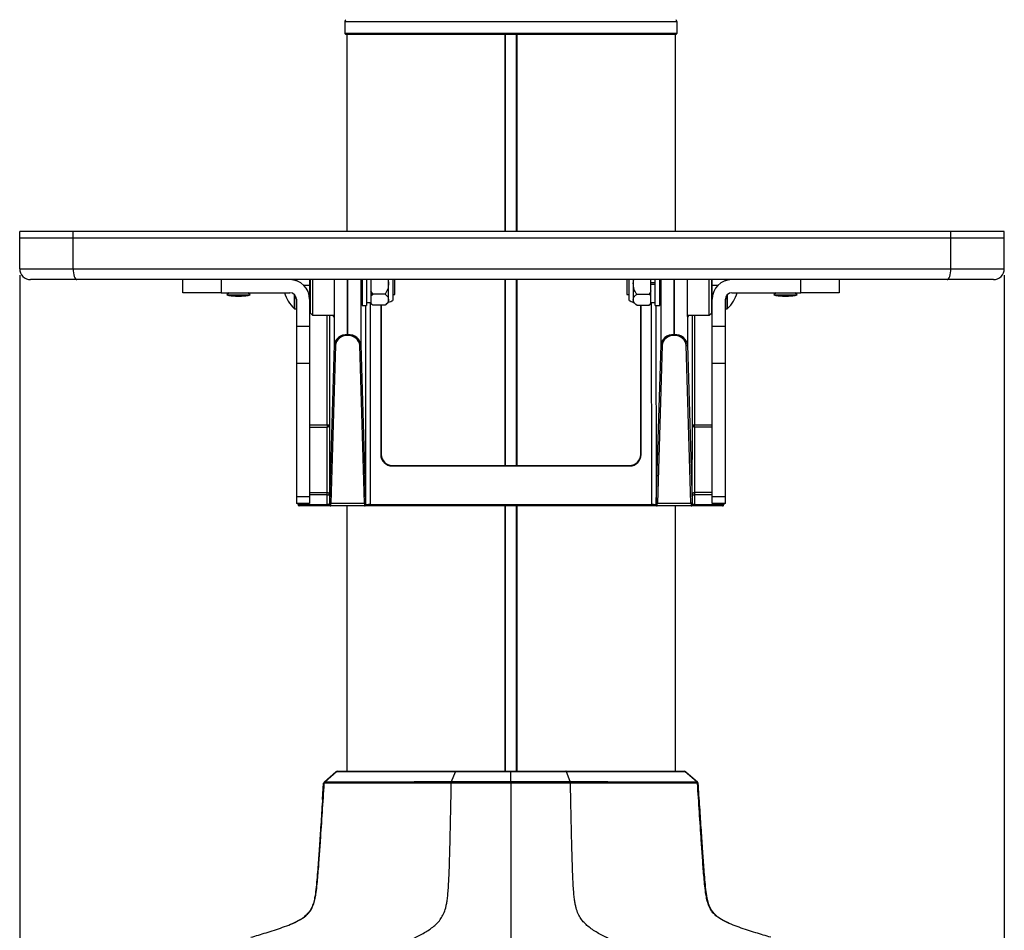
# Model space of a CAD drawing. Units: millimetres. Extents: x 0 to 297, y 0 to 210.
# Drawn here: x 27 to 50, y 89 to 109 of the extents above; entities that cross this region are included whole.
import ezdxf

# ---------------------------------------------------------------- set-up
doc = ezdxf.new("R2010")
doc.units = ezdxf.units.MM
doc.linetypes.add('SLD-Solid', pattern=[0])
doc.layers.add('DEFAULT', color=179, linetype='SLD-Solid')
doc.styles.add('SLDTEXTSTYLE2', font='GOTHIC.TTF', dxfattribs={"width": 0.913})
doc.dimstyles.new('SLDDIMSTYLE0', dxfattribs={"dimtxt": 3.5, "dimasz": 3.302, "dimexe": 0, "dimexo": 0.0625, "dimgap": 0.875, "dimtad": 1, "dimdec": 0, "dimlfac": 20, "dimrnd": 1e-09, "dimzin": 12, "dimdsep": 46, "dimtxsty": 'SLDTEXTSTYLE2', "dimsah": 1, "dimcen": 0.09, "dimadec": 0, "dimazin": 3, "dimtfac": 1, "dimtdec": 0, "dimtmove": 0, "dimatfit": 0, "dimfxl": 0, "dimfrac": 2, "dimtolj": 1, "dimtzin": 12, "dimarcsym": 0})

# ---------------------------------------------------------------- blocks, each defined once
blk = doc.blocks.new('_D')
at = {"layer": 'DEFAULT'}
for p, q in [((27.403, 103.655), (27.403, 77.609)), ((49.903, 103.655), (49.903, 77.609)), ((49.903, 78.609), (27.403, 78.609))]:
    blk.add_line(p, q, dxfattribs=at)
for points in [[(27.403, 78.609), (30.705, 78.101), (30.705, 79.117)], [(49.903, 78.609), (46.601, 79.117), (46.601, 78.101)]]:
    blk.add_solid(points, dxfattribs=at)
at = {"layer": 'DEFAULT', "insert": (34.706, 83.08), "char_height": 3.5, "attachment_point": 1, "style": 'SLDTEXTSTYLE2'}
blk.add_mtext('450', dxfattribs=at)

msp = doc.modelspace()

# ---------------------------------------------------------------- linework, layer by layer
at = {"color": 7, "linetype": 'SLD-Solid', "lineweight": 25}
for p, q in [((34.835, 109.458), (34.835, 109.179)), ((34.835, 109.458), (42.42, 109.458)), ((42.42, 109.458), (42.42, 109.179)), ((42.42, 109.179), (34.835, 109.179)), ((34.848, 109.166), (42.408, 109.166)), ((34.878, 109.166), (34.878, 104.655)), ((38.508, 104.655), (38.508, 109.166)), ((38.748, 109.166), (38.748, 104.655)), ((42.378, 109.166), (42.378, 104.655)), ((27.403, 104.505), (27.403, 104.655)), ((28.626, 104.655), (27.403, 104.655)), ((28.626, 104.505), (28.626, 104.655)), ((48.679, 104.655), (28.626, 104.655)), ((48.679, 104.505), (48.679, 104.655)), ((49.903, 104.655), (48.679, 104.655)), ((49.903, 104.505), (49.903, 104.655)), ((28.626, 104.505), (27.403, 104.505)), ((27.403, 103.805), (27.403, 104.505)), ((28.626, 104.505), (27.403, 104.505)), ((48.679, 104.505), (28.626, 104.505)), ((28.626, 103.805), (28.626, 104.505)), ((48.679, 104.505), (28.626, 104.505)), ((49.903, 104.505), (48.679, 104.505)), ((48.679, 103.805), (48.679, 104.505)), ((49.903, 103.805), (49.903, 104.505)), ((27.403, 103.805), (28.626, 103.805)), ((28.626, 103.805), (48.679, 103.805)), ((48.679, 103.805), (49.903, 103.805)), ((28.711, 103.555), (27.653, 103.555)), ((48.595, 103.555), (28.711, 103.555)), ((31.128, 103.255), (31.128, 103.555)), ((32.003, 103.555), (32.003, 103.255)), ((33.728, 103.555), (33.728, 103.53)), ((34.028, 103.555), (34.028, 103.43)), ((34.047, 102.791), (34.047, 103.555)), ((34.097, 103.555), (34.097, 102.741)), ((34.597, 102.716), (34.597, 103.555)), ((35.228, 103.555), (35.228, 102.966)), ((35.328, 103.555), (35.328, 102.966)), ((35.428, 103.555), (35.428, 103.546)), ((35.428, 103.546), (35.428, 103.386)), ((35.821, 103.555), (35.831, 103.466)), ((35.831, 103.466), (35.831, 103.555)), ((35.928, 103.555), (35.928, 103.08)), ((35.978, 103.216), (35.978, 103.555)), ((38.508, 99.308), (38.508, 103.555)), ((38.748, 103.555), (38.748, 99.308)), ((41.278, 103.555), (41.278, 103.216)), ((41.328, 103.08), (41.328, 103.555)), ((41.424, 103.466), (41.437, 103.555)), ((41.424, 103.555), (41.424, 103.466)), ((41.828, 103.546), (41.828, 103.555)), ((41.828, 103.484), (41.828, 103.546)), ((41.928, 102.966), (41.928, 103.555)), ((42.028, 102.966), (42.028, 103.555)), ((42.658, 103.555), (42.658, 102.716)), ((43.158, 102.741), (43.158, 103.555)), ((43.208, 103.555), (43.208, 102.791)), ((43.228, 103.43), (43.228, 103.555)), ((43.528, 103.53), (43.528, 103.555)), ((45.253, 103.255), (45.253, 103.555)), ((46.128, 103.555), (46.128, 103.255)), ((49.653, 103.555), (48.595, 103.555)), ((34.028, 103.43), (34.028, 103.18)), ((35.428, 103.386), (35.428, 103.301)), ((35.469, 103.221), (35.428, 103.301)), ((35.428, 103.301), (35.428, 103.181)), ((35.831, 103.098), (35.831, 103.466)), ((41.424, 103.466), (41.424, 103.098)), ((41.928, 103.484), (41.828, 103.484)), ((41.828, 103.448), (41.828, 103.484)), ((41.828, 103.386), (41.828, 103.448)), ((41.828, 103.448), (41.928, 103.448)), ((41.828, 103.301), (41.828, 103.386)), ((41.828, 103.181), (41.828, 103.301)), ((43.228, 103.18), (43.228, 103.43)), ((32.003, 103.255), (31.128, 103.255)), ((32.003, 103.255), (33.578, 103.255)), ((32.192, 103.255), (32.133, 103.205)), ((32.133, 103.205), (32.673, 103.205)), ((32.364, 103.179), (32.377, 103.179)), ((32.428, 103.179), (32.441, 103.179)), ((32.673, 103.205), (32.613, 103.255)), ((33.728, 103.105), (33.728, 102.483)), ((34.021, 103.18), (34.028, 103.18)), ((34.028, 103.216), (34.047, 103.216)), ((34.028, 103.105), (34.028, 102.483)), ((35.219, 103.216), (35.228, 103.216)), ((35.428, 103.181), (35.469, 103.221)), ((35.428, 103.181), (35.428, 103.138)), ((35.428, 103.138), (35.428, 103.058)), ((35.428, 103.058), (35.428, 103.015)), ((35.753, 103.221), (35.469, 103.221)), ((35.831, 103.041), (35.831, 103.098)), ((35.928, 103.216), (35.978, 103.216)), ((41.278, 103.216), (41.328, 103.216)), ((41.424, 103.098), (41.424, 103.041)), ((41.503, 103.221), (41.787, 103.221)), ((41.787, 103.221), (41.828, 103.181)), ((41.828, 103.138), (41.828, 103.181)), ((41.828, 103.058), (41.828, 103.138)), ((41.828, 103.015), (41.828, 103.058)), ((42.028, 103.216), (42.036, 103.216)), ((43.208, 103.216), (43.228, 103.216)), ((43.228, 103.18), (43.234, 103.18)), ((43.228, 102.483), (43.228, 103.105)), ((43.528, 102.483), (43.528, 103.105)), ((43.678, 103.255), (45.253, 103.255)), ((44.692, 103.255), (44.633, 103.205)), ((44.633, 103.205), (45.173, 103.205)), ((44.864, 103.179), (44.877, 103.179)), ((44.928, 103.179), (44.941, 103.179)), ((45.173, 103.205), (45.113, 103.255)), ((46.128, 103.255), (45.253, 103.255)), ((33.683, 102.891), (33.728, 102.891)), ((35.228, 102.966), (35.328, 102.966)), ((35.328, 103.034), (35.428, 103.034)), ((35.469, 102.975), (35.428, 103.015)), ((35.753, 102.975), (35.469, 102.975)), ((35.654, 102.975), (35.652, 99.558)), ((35.663, 102.975), (35.663, 99.558)), ((41.503, 102.975), (41.787, 102.975)), ((41.594, 99.558), (41.594, 102.975)), ((41.605, 99.558), (41.603, 102.975)), ((41.828, 103.015), (41.787, 102.975)), ((41.828, 103.034), (41.928, 103.034)), ((41.928, 102.966), (42.028, 102.966)), ((43.528, 102.891), (43.573, 102.891)), ((34.047, 102.791), (34.097, 102.741)), ((34.097, 102.741), (34.597, 102.741)), ((34.569, 102.716), (34.596, 102.716)), ((34.596, 102.067), (34.596, 102.716)), ((34.597, 102.716), (34.596, 102.716)), ((42.658, 102.741), (43.158, 102.741)), ((42.66, 102.716), (42.658, 102.716)), ((42.66, 102.716), (42.66, 102.067)), ((42.66, 102.716), (42.686, 102.716)), ((43.158, 102.741), (43.208, 102.791)), ((34.028, 102.483), (33.728, 102.483)), ((33.728, 102.483), (33.728, 101.64)), ((34.028, 102.483), (34.028, 101.64)), ((43.528, 102.483), (43.228, 102.483)), ((43.228, 101.64), (43.228, 102.483)), ((43.528, 101.64), (43.528, 102.483)), ((34.896, 102.282), (34.896, 102.3)), ((34.896, 102.3), (34.897, 102.3)), ((34.897, 102.282), (34.896, 102.282)), ((34.897, 102.282), (34.897, 102.3)), ((42.358, 102.282), (42.358, 102.3)), ((42.358, 102.3), (42.36, 102.3)), ((42.36, 102.282), (42.358, 102.282)), ((42.36, 102.282), (42.36, 102.3)), ((34.488, 98.464), (34.596, 102.067)), ((34.621, 102.048), (34.513, 98.445)), ((35.28, 98.445), (35.172, 102.048)), ((35.197, 102.067), (35.305, 98.464)), ((41.95, 98.464), (42.058, 102.067)), ((42.083, 102.048), (41.975, 98.445)), ((42.743, 98.445), (42.635, 102.048)), ((42.66, 102.067), (42.768, 98.464)), ((34.028, 101.64), (33.728, 101.64)), ((33.728, 101.64), (33.728, 98.587)), ((34.028, 101.64), (34.028, 98.587)), ((43.528, 101.64), (43.228, 101.64)), ((43.228, 98.587), (43.228, 101.64)), ((43.528, 98.587), (43.528, 101.64)), ((34.028, 100.186), (34.43, 100.186)), ((34.432, 98.686), (34.432, 100.186)), ((34.456, 100.193), (34.456, 100.193)), ((34.48, 100.236), (34.482, 100.237)), ((34.482, 100.237), (34.482, 98.637)), ((42.773, 98.637), (42.774, 100.237)), ((42.774, 100.237), (42.775, 100.236)), ((42.799, 100.193), (42.799, 100.193)), ((42.824, 100.186), (42.823, 98.686)), ((43.228, 100.186), (42.825, 100.186)), ((35.663, 99.558), (35.652, 99.558)), ((41.594, 99.558), (41.605, 99.558)), ((35.913, 99.308), (41.344, 99.308)), ((35.913, 99.308), (35.913, 99.297)), ((35.913, 99.297), (41.344, 99.297)), ((41.344, 99.308), (41.344, 99.297)), ((34.028, 98.587), (33.728, 98.587)), ((33.728, 98.587), (33.728, 98.436)), ((34.028, 98.686), (34.431, 98.686)), ((34.028, 98.587), (34.028, 98.436)), ((34.431, 98.411), (34.431, 98.635)), ((34.482, 98.637), (34.481, 98.636)), ((34.481, 98.636), (34.481, 98.41)), ((42.775, 98.636), (42.773, 98.637)), ((42.774, 98.41), (42.775, 98.636)), ((43.228, 98.686), (42.824, 98.686)), ((42.824, 98.635), (42.824, 98.411)), ((43.528, 98.587), (43.228, 98.587)), ((43.228, 98.436), (43.228, 98.587)), ((43.528, 98.436), (43.528, 98.587)), ((34.028, 98.436), (33.728, 98.436)), ((33.766, 98.411), (33.766, 98.436)), ((33.791, 98.386), (33.791, 98.411)), ((33.791, 98.411), (34.431, 98.411)), ((34.431, 98.386), (33.791, 98.386)), ((34.431, 98.386), (34.431, 98.411)), ((34.481, 98.41), (34.484, 98.408)), ((34.492, 98.389), (34.495, 98.387)), ((35.284, 98.383), (34.509, 98.383)), ((34.513, 98.445), (35.28, 98.445)), ((34.878, 98.383), (34.878, 92.316)), ((35.298, 98.387), (35.3, 98.388)), ((35.309, 98.408), (35.311, 98.409)), ((35.411, 98.386), (35.411, 98.411)), ((35.411, 98.411), (41.845, 98.411)), ((41.845, 98.386), (35.411, 98.386)), ((38.508, 92.316), (38.508, 98.386)), ((38.748, 98.386), (38.748, 92.316)), ((41.845, 98.386), (41.845, 98.411)), ((41.945, 98.409), (41.946, 98.408)), ((41.956, 98.388), (41.957, 98.387)), ((42.747, 98.383), (41.971, 98.383)), ((41.975, 98.445), (42.743, 98.445)), ((42.378, 98.383), (42.378, 92.316)), ((42.761, 98.387), (42.763, 98.389)), ((42.772, 98.408), (42.774, 98.41)), ((42.824, 98.386), (42.824, 98.411)), ((42.824, 98.411), (43.465, 98.411)), ((43.465, 98.386), (42.824, 98.386)), ((43.528, 98.436), (43.228, 98.436)), ((43.465, 98.386), (43.465, 98.411)), ((43.49, 98.436), (43.49, 98.411)), ((34.629, 92.304), (34.366, 92.078)), ((34.381, 92.077), (34.644, 92.304)), ((37.272, 92.081), (37.358, 92.304)), ((38.628, 92.08), (38.628, 92.304)), ((39.984, 92.081), (39.897, 92.304)), ((42.875, 92.077), (42.611, 92.304)), ((42.626, 92.304), (42.89, 92.078)), ((34.323, 91.673), (34.349, 92.043)), ((37.266, 92.047), (37.266, 92.047)), ((37.272, 92.081), (37.272, 92.081)), ((38.628, 92.08), (38.628, 92.046)), ((39.989, 92.047), (39.989, 92.047)), ((42.932, 91.673), (42.907, 92.043)), ((34.323, 91.673), (34.311, 91.492)), ((42.945, 91.492), (42.932, 91.673)), ((34.01, 89.095), (33.991, 89.073))]:
    msp.add_line(p, q, dxfattribs=at)
at = {"color": 8, "linetype": 'SLD-Solid', "lineweight": 25}
for p, q in [((38.495, 104.655), (38.495, 109.166)), ((38.761, 109.166), (38.761, 104.655)), ((33.677, 103.555), (33.677, 103.544)), ((33.683, 103.555), (33.683, 103.543)), ((34.896, 103.555), (34.896, 102.3)), ((34.897, 102.3), (34.897, 103.555)), ((35.197, 103.555), (35.197, 102.067)), ((38.495, 99.308), (38.495, 103.555)), ((38.761, 103.555), (38.761, 99.308)), ((42.058, 102.067), (42.058, 103.555)), ((42.358, 103.555), (42.358, 102.3)), ((42.36, 102.3), (42.36, 103.555)), ((43.573, 103.543), (43.573, 103.555)), ((43.579, 103.544), (43.579, 103.555)), ((33.889, 103.43), (34.028, 103.43)), ((43.228, 103.43), (43.366, 103.43)), ((33.677, 103.218), (33.677, 102.893)), ((33.683, 103.212), (33.683, 102.891)), ((43.573, 102.891), (43.573, 103.212)), ((43.579, 102.893), (43.579, 103.218)), ((35.311, 98.409), (35.313, 102.966)), ((35.412, 103.034), (35.411, 98.411)), ((41.845, 98.411), (41.843, 103.034)), ((41.943, 102.966), (41.945, 98.409)), ((34.43, 100.235), (34.429, 102.741)), ((34.479, 102.741), (34.48, 100.236)), ((42.775, 100.236), (42.776, 102.741)), ((42.826, 102.741), (42.825, 100.235)), ((34.028, 100.235), (34.43, 100.235)), ((42.825, 100.235), (43.228, 100.235)), ((34.431, 98.635), (34.028, 98.636)), ((43.228, 98.636), (42.824, 98.635)), ((33.791, 98.436), (33.791, 98.411)), ((38.495, 92.316), (38.495, 98.386)), ((38.761, 98.386), (38.761, 92.316)), ((43.465, 98.411), (43.465, 98.436))]:
    msp.add_line(p, q, dxfattribs=at)
at = {"color": 7, "linetype": 'SLD-Solid', "lineweight": 25, "flags": 128}
for points in [[(28.626, 103.805), (28.628, 103.757), (28.632, 103.71), (28.64, 103.666), (28.651, 103.629), (28.664, 103.597), (28.678, 103.574), (28.694, 103.56), (28.711, 103.555)], [(48.595, 103.555), (48.611, 103.56), (48.627, 103.574), (48.642, 103.597), (48.655, 103.629), (48.665, 103.666), (48.673, 103.71), (48.678, 103.757), (48.679, 103.805)], [(34.43, 100.235), (34.43, 100.225), (34.43, 100.216), (34.43, 100.208), (34.43, 100.2), (34.43, 100.194), (34.43, 100.19), (34.43, 100.187), (34.43, 100.186)], [(42.825, 100.186), (42.825, 100.187), (42.825, 100.19), (42.825, 100.194), (42.825, 100.2), (42.825, 100.208), (42.825, 100.216), (42.825, 100.225), (42.825, 100.235)], [(34.431, 98.635), (34.431, 98.645), (34.431, 98.655), (34.431, 98.663), (34.431, 98.671), (34.431, 98.677), (34.431, 98.682), (34.431, 98.685), (34.431, 98.686)], [(42.824, 98.686), (42.824, 98.685), (42.824, 98.682), (42.824, 98.677), (42.824, 98.671), (42.824, 98.663), (42.824, 98.655), (42.824, 98.645), (42.824, 98.635)], [(38.628, 92.304), (38.628, 92.307), (38.628, 92.309), (38.628, 92.312), (38.628, 92.313), (38.628, 92.315), (38.628, 92.316), (38.628, 92.316), (38.628, 92.316)]]:
    msp.add_lwpolyline(points, dxfattribs=at)
at = {"color": 7, "linetype": 'SLD-Solid', "lineweight": 25}
for centre, radius, start, end in [((34.885, 109.458), 0.05, 128.6598, 180), ((42.37, 109.458), 0.05, 0, 51.3402), ((34.848, 109.179), 0.0125, 180, 270), ((42.408, 109.179), 0.0125, 270, 0), ((27.653, 103.805), 0.25, 180, 270), ((49.653, 103.805), 0.25, 270, 0.0001), ((33.578, 103.105), 0.45, 0, 90), ((43.678, 103.105), 0.45, 90, 180), ((32.357, 104.152), 0.973, 256.6971, 268.6796), ((32.449, 104.152), 0.973, 271.317, 283.3029), ((34.212, 103.467), 0.785, 195.633, 226.9426), ((33.578, 103.105), 0.15, 0, 90), ((35.735, 103.419), 0.39, 284.3053, 299.6213), ((41.521, 103.419), 0.39, 240.3787, 255.6947), ((43.678, 103.105), 0.15, 90, 180), ((43.043, 103.467), 0.785, 313.0574, 344.367), ((44.857, 104.152), 0.973, 256.6971, 268.6796), ((44.949, 104.152), 0.973, 271.317, 283.3029), ((33.683, 102.9), 0.00906, 226.9426, 270), ((35.644, 103.224), 0.304, 224.5821, 234.5384), ((35.473, 103.389), 0.5, 304.2126, 315.8217), ((41.783, 103.389), 0.5, 224.1783, 235.8688), ((41.611, 103.224), 0.304, 305.4016, 315.4179), ((43.573, 102.9), 0.00906, 270, 313.0574), ((34.618, 102.071), 0.0231, 190.2772, 275.7235), ((35.175, 102.071), 0.0231, 264.2765, 349.7228), ((42.081, 102.071), 0.0231, 190.2772, 275.7235), ((42.637, 102.071), 0.0231, 264.2765, 349.7228), ((34.442, 101.083), 0.847, 269.2082, 272.5886), ((42.813, 101.083), 0.847, 267.4114, 270.7918), ((35.913, 99.558), 0.261, 179.9686, 270), ((35.913, 99.558), 0.25, 180, 270), ((41.344, 99.558), 0.261, 270, 0.0314), ((41.344, 99.558), 0.25, 270, 0), ((34.431, 98.636), 0.05, 0.0212, 89.9505), ((34.443, 99.483), 0.847, 269.2082, 272.5886), ((42.825, 98.636), 0.05, 90.0495, 179.9788), ((42.813, 99.483), 0.847, 267.4114, 270.7918), ((33.784, 98.029), 0.383, 89.0272, 92.7692), ((33.791, 98.411), 0.025, 179.9843, 270), ((34.51, 98.468), 0.0231, 190.2772, 275.7235), ((34.509, 98.408), 0.025, 236.3143, 270.0278), ((35.283, 98.468), 0.0231, 264.2765, 349.7228), ((35.284, 98.408), 0.025, 269.9722, 303.6857), ((41.973, 98.468), 0.0231, 190.2772, 275.7235), ((41.971, 98.408), 0.025, 236.3143, 270.0278), ((42.745, 98.468), 0.0231, 264.2765, 349.7228), ((42.747, 98.408), 0.025, 269.9722, 303.6857), ((43.471, 98.029), 0.383, 87.2308, 90.9728), ((43.465, 98.411), 0.025, 270, 0.0157), ((34.662, 92.266), 0.05, 90, 130.723), ((42.594, 92.266), 0.05, 49.277, 90), ((34.399, 92.04), 0.05, 130.723, 176.0137), ((37.373, 92.046), 0.107, 161.151, 179.7334), ((39.882, 92.046), 0.107, 0.2666, 18.849), ((42.857, 92.04), 0.05, 3.9863, 49.277)]:
    msp.add_arc(centre, radius, start, end, dxfattribs=at)
at = {"color": 8, "linetype": 'SLD-Solid', "lineweight": 25}
for centre, radius, start, end in [((34.43, 100.236), 0.05, 300.9018, 0.0304), ((42.825, 100.236), 0.05, 179.9696, 239.0982), ((34.506, 98.41), 0.025, 179.9671, 236.3095), ((34.509, 98.408), 0.025, 179.9671, 236.3095), ((35.284, 98.408), 0.025, 303.6905, 0.0329), ((35.286, 98.409), 0.025, 303.6905, 0.0329), ((41.97, 98.409), 0.025, 179.9671, 236.3095), ((41.971, 98.408), 0.025, 179.9671, 236.3095), ((42.747, 98.408), 0.025, 303.6905, 0.0329), ((42.749, 98.41), 0.025, 303.6905, 0.0329)]:
    msp.add_arc(centre, radius, start, end, dxfattribs=at)
at = {"color": 7, "linetype": 'SLD-Solid', "lineweight": 25}
for centre, major_axis, ratio, start_param, end_param in [((35.224, 103.466), (0, 0.305), 0.026186, 1.273684, 3.68786), ((42.032, 103.466), (0, 0.305), 0.026186, 4.712389, 5.009502), ((42.032, 103.466), (0, 0.305), 0.026186, 2.595325, 4.712389), ((34.569, 103.466), (0, 0.75), 0.026186, 2.882671, 3.141593), ((42.686, 103.466), (0, 0.75), 0.026186, 3.141593, 3.400514), ((34.896, 102.06), (0.3, 0), 0.800341, 1.570796, 3.115413), ((34.896, 102.041), (0.275, 0), 0.8731, 1.570796, 3.115413), ((34.897, 102.06), (0.3, 0), 0.800341, 0.02618, 1.570796), ((34.897, 102.041), (0.275, 0), 0.8731, 0.02618, 1.570796), ((42.358, 102.06), (0.3, 0), 0.800341, 1.570796, 3.115413), ((42.358, 102.041), (0.275, 0), 0.8731, 1.570796, 3.115413), ((42.36, 102.06), (0.3, 0), 0.800341, 0.02618, 1.570796), ((42.36, 102.041), (0.275, 0), 0.8731, 0.02618, 1.570796), ((34.43, 100.236), (0.05, 0), 0.999535, 4.712317, 4.739177), ((34.432, 100.237), (0.0252, 0.0445), 0.970409, 3.670547, 5.215166), ((42.824, 100.237), (-0.0252, 0.0445), 0.970409, 1.068019, 2.612638), ((42.825, 100.236), (0.05, 0), 0.999535, 4.685601, 4.712461), ((34.431, 98.636), (0.05, 0), 0.999535, 1.545231, 1.570724), ((34.432, 98.637), (0.0438, -0.0248), 0.969481, 0.528961, 2.07358), ((42.823, 98.637), (0.0438, 0.0248), 0.969481, 1.068012, 2.612632), ((42.824, 98.636), (0.05, 0), 0.999535, 1.570869, 1.596361), ((34.431, 98.41), (0.05, 0), 0.034031, 0.026204, 1.570824), ((34.431, 98.385), (0.075, 0), 0.017462, 0.351245, 1.57081), ((34.484, 98.633), (0, 0.225), 0.026186, 3.124139, 3.859345), ((34.509, 98.633), (0, 0.25), 0.023567, 3.124139, 3.859345), ((35.284, 98.633), (0, 0.25), 0.023567, 2.42384, 3.159046), ((35.411, 98.384), (0.125, 0), 0.017462, 1.570783, 2.846776), ((35.309, 98.633), (0, 0.225), 0.026186, 2.42384, 3.159046), ((35.411, 98.409), (0.1, 0), 0.025746, 1.570777, 3.115396), ((41.845, 98.409), (0.1, 0), 0.025746, 0.026196, 1.570816), ((41.845, 98.384), (0.125, 0), 0.017462, 0.294817, 1.57081), ((41.946, 98.633), (0, 0.225), 0.026186, 3.124139, 3.859345), ((41.971, 98.633), (0, 0.25), 0.023567, 3.124139, 3.859345), ((42.747, 98.633), (0, 0.25), 0.023567, 2.42384, 3.159046), ((42.824, 98.385), (0.075, 0), 0.017462, 1.570783, 2.790347), ((42.772, 98.633), (0, 0.225), 0.026186, 2.42384, 3.159046), ((42.824, 98.41), (0.05, 0), 0.034031, 1.570769, 3.115389)]:
    msp.add_ellipse(centre, major_axis=major_axis, ratio=ratio, start_param=start_param, end_param=end_param, dxfattribs=at)
for points, knots in [([(35.831, 103.466), (35.828, 103.424), (35.822, 103.336), (35.776, 103.26), (35.753, 103.221)], [0, 0, 0, 0, 0.479358, 1, 1, 1, 1]), ([(41.503, 103.221), (41.495, 103.232), (41.464, 103.277), (41.431, 103.36), (41.426, 103.434), (41.424, 103.466)], [0, 0, 0, 0, 0.153873, 0.631419, 1, 1, 1, 1]), ([(41.828, 103.301), (41.827, 103.298), (41.816, 103.27), (41.801, 103.244), (41.787, 103.221)], [0, 0, 0, 0, 0.1013947, 1, 1, 1, 1]), ([(32.334, 103.18), (32.341, 103.179), (32.352, 103.179), (32.362, 103.179), (32.365, 103.179)], [0, 0, 0, 0, 0.703799, 1, 1, 1, 1]), ([(32.334, 103.179), (32.334, 103.179), (32.334, 103.179), (32.334, 103.18), (32.334, 103.18)], [0, 0, 0, 0, 0.00033, 1, 1, 1, 1]), ([(32.378, 103.179), (32.378, 103.179), (32.378, 103.179), (32.378, 103.179), (32.378, 103.18)], [0, 0, 0, 0, 0.29621, 1, 1, 1, 1]), ([(32.428, 103.18), (32.428, 103.179), (32.428, 103.179), (32.428, 103.179), (32.428, 103.179)], [0, 0, 0, 0, 0.70511, 1, 1, 1, 1]), ([(32.441, 103.179), (32.444, 103.179), (32.454, 103.179), (32.464, 103.179), (32.471, 103.18)], [0, 0, 0, 0, 0.294996, 1, 1, 1, 1]), ([(32.471, 103.18), (32.471, 103.18), (32.471, 103.179), (32.471, 103.179), (32.471, 103.179)], [0, 0, 0, 0, 0.999513, 1, 1, 1, 1]), ([(35.753, 103.221), (35.776, 103.201), (35.822, 103.163), (35.828, 103.119), (35.831, 103.098)], [0, 0, 0, 0, 0.514097, 1, 1, 1, 1]), ([(35.831, 103.098), (35.831, 103.097), (35.831, 103.072), (35.817, 103.027), (35.772, 102.991), (35.753, 102.975)], [0, 0, 0, 0, 0.02721, 0.580448, 1, 1, 1, 1]), ([(41.424, 103.098), (41.424, 103.099), (41.425, 103.124), (41.439, 103.169), (41.484, 103.205), (41.503, 103.221)], [0, 0, 0, 0, 0.02721, 0.580448, 1, 1, 1, 1]), ([(41.503, 102.975), (41.479, 102.995), (41.434, 103.033), (41.427, 103.077), (41.424, 103.098)], [0, 0, 0, 0, 0.514097, 1, 1, 1, 1]), ([(44.834, 103.18), (44.841, 103.179), (44.852, 103.179), (44.862, 103.179), (44.865, 103.179)], [0, 0, 0, 0, 0.7037989, 1, 1, 1, 1]), ([(44.834, 103.179), (44.834, 103.179), (44.834, 103.179), (44.834, 103.18), (44.834, 103.18)], [0, 0, 0, 0, 0.00033, 1, 1, 1, 1]), ([(44.878, 103.179), (44.878, 103.179), (44.878, 103.179), (44.878, 103.179), (44.878, 103.18)], [0, 0, 0, 0, 0.29621, 1, 1, 1, 1]), ([(44.928, 103.18), (44.928, 103.179), (44.928, 103.179), (44.928, 103.179), (44.928, 103.179)], [0, 0, 0, 0, 0.70511, 1, 1, 1, 1]), ([(44.941, 103.179), (44.944, 103.179), (44.954, 103.179), (44.964, 103.179), (44.971, 103.18)], [0, 0, 0, 0, 0.294996, 1, 1, 1, 1]), ([(44.971, 103.18), (44.971, 103.18), (44.971, 103.179), (44.971, 103.179), (44.971, 103.179)], [0, 0, 0, 0, 0.999513, 1, 1, 1, 1]), ([(34.644, 92.304), (34.64, 92.304), (34.63, 92.304), (34.63, 92.304), (34.629, 92.304)], [0, 0, 0, 0, 0.415873, 1, 1, 1, 1]), ([(37.358, 92.304), (37.233, 92.304), (36.983, 92.304), (36.607, 92.304), (36.234, 92.304), (35.874, 92.304), (35.55, 92.304), (35.268, 92.304), (35.034, 92.304), (34.893, 92.304), (34.799, 92.304), (34.737, 92.304), (34.686, 92.304), (34.656, 92.304), (34.648, 92.304), (34.644, 92.304)], [0, 0, 0, 0, 0.079468, 0.158943, 0.252104, 0.34556, 0.43871, 0.531698, 0.625005, 0.717923, 0.748256, 0.809156, 0.870072, 0.935025, 1, 1, 1, 1]), ([(34.677, 92.316), (34.681, 92.316), (34.691, 92.316), (34.728, 92.316), (34.791, 92.316), (34.897, 92.316), (35.064, 92.316), (35.296, 92.316), (35.575, 92.316), (35.896, 92.316), (36.254, 92.316), (36.624, 92.316), (36.997, 92.316), (37.245, 92.316), (37.369, 92.316)], [0, 0, 0, 0, 0.070576, 0.141338, 0.211923, 0.282256, 0.375114, 0.468361, 0.56129, 0.654448, 0.747911, 0.841078, 0.920542, 1, 1, 1, 1]), ([(38.628, 92.304), (38.497, 92.304), (38.234, 92.304), (37.914, 92.304), (37.621, 92.304), (37.461, 92.304), (37.358, 92.304)], [0, 0, 0, 0, 0.304021, 0.610508, 0.749312, 1, 1, 1, 1]), ([(37.369, 92.316), (37.469, 92.316), (37.67, 92.316), (37.983, 92.316), (38.303, 92.316), (38.519, 92.316), (38.628, 92.316)], [0, 0, 0, 0, 0.2461968, 0.4924088, 0.7461763, 1, 1, 1, 1]), ([(38.628, 92.316), (38.758, 92.316), (39.018, 92.316), (39.359, 92.316), (39.649, 92.316), (39.807, 92.316), (39.886, 92.316)], [0, 0, 0, 0, 0.304252, 0.610967, 0.804923, 1, 1, 1, 1]), ([(39.897, 92.304), (39.818, 92.304), (39.658, 92.304), (39.422, 92.304), (39.172, 92.304), (38.911, 92.304), (38.722, 92.304), (38.628, 92.304)], [0, 0, 0, 0, 0.19418, 0.389458, 0.561978, 0.780541, 1, 1, 1, 1]), ([(39.886, 92.316), (40.029, 92.316), (40.313, 92.316), (40.713, 92.316), (41.076, 92.316), (41.397, 92.316), (41.691, 92.316), (41.96, 92.316), (42.192, 92.316), (42.358, 92.316), (42.464, 92.316), (42.527, 92.316), (42.565, 92.316), (42.574, 92.316), (42.579, 92.316)], [0, 0, 0, 0, 0.091132, 0.182572, 0.273737, 0.356225, 0.438709, 0.531638, 0.624885, 0.717743, 0.788077, 0.858661, 0.929423, 1, 1, 1, 1]), ([(42.611, 92.304), (42.607, 92.304), (42.597, 92.304), (42.559, 92.304), (42.496, 92.304), (42.389, 92.304), (42.221, 92.304), (41.987, 92.304), (41.706, 92.304), (41.382, 92.304), (41.021, 92.304), (40.732, 92.304), (40.449, 92.304), (40.209, 92.304), (39.989, 92.304), (39.897, 92.304)], [0, 0, 0, 0, 0.070513, 0.141211, 0.211734, 0.282006, 0.374931, 0.468244, 0.561239, 0.654396, 0.747859, 0.841026, 0.861119, 0.941586, 1, 1, 1, 1]), ([(42.626, 92.304), (42.625, 92.304), (42.624, 92.304), (42.619, 92.304), (42.614, 92.304), (42.611, 92.304)], [0, 0, 0, 0, 0.584125, 0.792058, 1, 1, 1, 1]), ([(34.349, 92.043), (34.336, 91.86), (34.311, 91.5), (34.276, 90.982), (34.244, 90.51), (34.218, 90.133), (34.195, 89.842), (34.174, 89.624), (34.149, 89.445), (34.118, 89.303), (34.078, 89.198), (34.035, 89.122), (34.002, 89.086), (33.991, 89.073)], [0, 0, 0, 0, 0.1817178, 0.3563832, 0.5122004, 0.6498034, 0.7304415, 0.8027808, 0.8678283, 0.9109082, 0.9487762, 0.9820675, 1, 1, 1, 1]), ([(34.364, 92.042), (34.364, 92.042), (34.362, 92.042), (34.356, 92.042), (34.35, 92.043), (34.349, 92.043), (34.349, 92.043)], [0, 0, 0, 0, 0.0000016, 0.0868833, 0.5010515, 1, 1, 1, 1]), ([(37.266, 92.047), (37.144, 92.047), (36.865, 92.046), (36.453, 92.045), (36.036, 92.043), (35.679, 92.042), (35.379, 92.041), (35.139, 92.041), (34.937, 92.041), (34.769, 92.041), (34.623, 92.041), (34.507, 92.042), (34.425, 92.042), (34.379, 92.042), (34.369, 92.042), (34.364, 92.042)], [0, 0, 0, 0, 0.072558, 0.165771, 0.259295, 0.352525, 0.427187, 0.501844, 0.567557, 0.633387, 0.699083, 0.773083, 0.847098, 0.923525, 1, 1, 1, 1]), ([(34.366, 92.078), (34.367, 92.077), (34.368, 92.077), (34.373, 92.077), (34.38, 92.077), (34.381, 92.077)], [0, 0, 0, 0, 0.499009, 0.913172, 1, 1, 1, 1]), ([(34.381, 92.077), (34.381, 92.077), (34.385, 92.076), (34.397, 92.076), (34.44, 92.076), (34.521, 92.076), (34.638, 92.076), (34.784, 92.076), (34.951, 92.075), (35.153, 92.075), (35.391, 92.076), (35.691, 92.076), (36.046, 92.078), (36.462, 92.079), (36.873, 92.081), (37.15, 92.081), (37.272, 92.081)], [0, 0, 0, 0, 0.000001, 0.074325, 0.148608, 0.224822, 0.30102, 0.366693, 0.432499, 0.498189, 0.572835, 0.647486, 0.740714, 0.834237, 0.927449, 1, 1, 1, 1]), ([(35.638, 88.085), (35.674, 88.106), (35.752, 88.15), (35.874, 88.217), (36.006, 88.288), (36.141, 88.36), (36.276, 88.429), (36.407, 88.496), (36.532, 88.561), (36.651, 88.626), (36.762, 88.694), (36.864, 88.768), (36.953, 88.85), (37.028, 88.943), (37.092, 89.055), (37.133, 89.171), (37.158, 89.28), (37.174, 89.38), (37.188, 89.504), (37.201, 89.662), (37.21, 89.834), (37.218, 90.02), (37.225, 90.218), (37.232, 90.457), (37.238, 90.718), (37.245, 91.002), (37.251, 91.308), (37.259, 91.66), (37.264, 91.912), (37.266, 92.047)], [0, 0, 0, 0, 0.039436, 0.085295, 0.134091, 0.183617, 0.232462, 0.279684, 0.324592, 0.366646, 0.40718, 0.443812, 0.476499, 0.505591, 0.532118, 0.558585, 0.572353, 0.588161, 0.607213, 0.631084, 0.661822, 0.686995, 0.717178, 0.753454, 0.797088, 0.837486, 0.884145, 0.937978, 1, 1, 1, 1]), ([(38.628, 92.046), (38.571, 92.046), (38.442, 92.046), (38.213, 92.046), (37.999, 92.046), (37.8, 92.046), (37.672, 92.046), (37.517, 92.047), (37.391, 92.047), (37.294, 92.046), (37.266, 92.047), (37.266, 92.047)], [0, 0, 0, 0, 0.123715, 0.278693, 0.496488, 0.590351, 0.715659, 0.778674, 0.936486, 0.999998, 1, 1, 1, 1]), ([(37.272, 92.081), (37.382, 92.081), (37.602, 92.081), (37.942, 92.08), (38.285, 92.08), (38.513, 92.08), (38.628, 92.08)], [0, 0, 0, 0, 0.250474, 0.503245, 0.750931, 1, 1, 1, 1]), ([(38.628, 92.08), (38.742, 92.08), (38.97, 92.08), (39.311, 92.08), (39.652, 92.081), (39.873, 92.081), (39.983, 92.081)], [0, 0, 0, 0, 0.24763, 0.496545, 0.747139, 1, 1, 1, 1]), ([(39.989, 92.047), (39.989, 92.047), (39.88, 92.047), (39.657, 92.047), (39.316, 92.046), (38.972, 92.046), (38.743, 92.046), (38.628, 92.046)], [0, 0, 0, 0, 0.000002, 0.250688, 0.503676, 0.751148, 1, 1, 1, 1]), ([(38.628, 92.046), (38.628, 91.694), (38.628, 91.127), (38.628, 90.454), (38.628, 89.968), (38.628, 89.639), (38.628, 89.364), (38.628, 89.215), (38.628, 89.094), (38.628, 88.992), (38.628, 88.901), (38.628, 88.787), (38.628, 88.674), (38.628, 88.571), (38.628, 88.449), (38.628, 88.294), (38.628, 88.156), (38.628, 88.087)], [0, 0, 0, 0, 0.175662, 0.282573, 0.336029, 0.418312, 0.446966, 0.475515, 0.49538, 0.515239, 0.540819, 0.566476, 0.626866, 0.687589, 0.748342, 0.874184, 1, 1, 1, 1]), ([(39.983, 92.081), (39.983, 92.081), (39.983, 92.081), (39.984, 92.081), (39.984, 92.081)], [0, 0, 0, 0, 0.009394, 1, 1, 1, 1]), ([(39.984, 92.081), (40.105, 92.081), (40.383, 92.081), (40.794, 92.079), (41.209, 92.078), (41.565, 92.076), (41.864, 92.076), (42.102, 92.075), (42.304, 92.075), (42.471, 92.076), (42.616, 92.076), (42.731, 92.076), (42.813, 92.076), (42.858, 92.076), (42.871, 92.076), (42.875, 92.077), (42.875, 92.077)], [0, 0, 0, 0, 0.07255, 0.165763, 0.259285, 0.352513, 0.427163, 0.501809, 0.567499, 0.633305, 0.698978, 0.773004, 0.847043, 0.923498, 0.999999, 1, 1, 1, 1]), ([(42.892, 92.042), (42.887, 92.042), (42.877, 92.042), (42.833, 92.042), (42.751, 92.042), (42.634, 92.041), (42.487, 92.041), (42.319, 92.041), (42.116, 92.041), (41.877, 92.041), (41.577, 92.042), (41.22, 92.043), (40.803, 92.045), (40.39, 92.046), (40.111, 92.047), (39.989, 92.047)], [0, 0, 0, 0, 0.074298, 0.148556, 0.224744, 0.300915, 0.366611, 0.432441, 0.498154, 0.572812, 0.647474, 0.740704, 0.834228, 0.927442, 1, 1, 1, 1]), ([(41.617, 88.085), (41.581, 88.106), (41.504, 88.15), (41.382, 88.217), (41.25, 88.288), (41.114, 88.36), (40.98, 88.429), (40.849, 88.496), (40.723, 88.561), (40.604, 88.626), (40.493, 88.694), (40.392, 88.768), (40.303, 88.85), (40.227, 88.943), (40.163, 89.055), (40.122, 89.171), (40.098, 89.28), (40.081, 89.38), (40.067, 89.504), (40.055, 89.662), (40.046, 89.834), (40.038, 90.02), (40.031, 90.218), (40.024, 90.457), (40.017, 90.718), (40.011, 91.002), (40.004, 91.308), (39.997, 91.66), (39.992, 91.912), (39.989, 92.047)], [0, 0, 0, 0, 0.039436, 0.085295, 0.134091, 0.183617, 0.232462, 0.279684, 0.324592, 0.366646, 0.40718, 0.443812, 0.476499, 0.505591, 0.532118, 0.558585, 0.572353, 0.588161, 0.607213, 0.631084, 0.661822, 0.686995, 0.717178, 0.753454, 0.797088, 0.837486, 0.884145, 0.937978, 1, 1, 1, 1]), ([(42.875, 92.077), (42.876, 92.077), (42.883, 92.077), (42.888, 92.077), (42.889, 92.077), (42.89, 92.078)], [0, 0, 0, 0, 0.086826, 0.500989, 1, 1, 1, 1]), ([(42.907, 92.043), (42.906, 92.043), (42.905, 92.043), (42.899, 92.042), (42.893, 92.042), (42.892, 92.042), (42.892, 92.042)], [0, 0, 0, 0, 0.49895, 0.913119, 0.999998, 1, 1, 1, 1]), ([(43.264, 89.073), (43.253, 89.086), (43.221, 89.122), (43.177, 89.198), (43.138, 89.303), (43.106, 89.445), (43.081, 89.624), (43.06, 89.842), (43.037, 90.133), (43.011, 90.51), (42.979, 90.982), (42.944, 91.5), (42.919, 91.86), (42.907, 92.043)], [0, 0, 0, 0, 0.017933, 0.051224, 0.089092, 0.132172, 0.197219, 0.269558, 0.350197, 0.4878, 0.643617, 0.818282, 1, 1, 1, 1]), ([(43.264, 89.073), (43.253, 89.086), (43.221, 89.122), (43.197, 89.166), (43.182, 89.195)], [0, 0, 0, 0, 0.350082, 1, 1, 1, 1]), ([(33.506, 88.785), (33.564, 88.808), (33.685, 88.856), (33.83, 88.935), (33.935, 89.011), (33.978, 89.058), (33.997, 89.08)], [0, 0, 0, 0, 0.328412, 0.670554, 0.851205, 1, 1, 1, 1]), ([(43.75, 88.785), (43.691, 88.808), (43.571, 88.856), (43.426, 88.935), (43.32, 89.011), (43.278, 89.058), (43.258, 89.08)], [0, 0, 0, 0, 0.3284125, 0.6705539, 0.8512054, 1, 1, 1, 1])]:
    msp.add_open_spline(points, degree=3, knots=knots, dxfattribs=at)
for points in [[(32.378, 103.18), (32.386, 103.18), (32.403, 103.179), (32.419, 103.18), (32.428, 103.18)], [(44.878, 103.18), (44.886, 103.18), (44.903, 103.179), (44.919, 103.18), (44.928, 103.18)], [(34.644, 92.304), (34.649, 92.308), (34.659, 92.315), (34.671, 92.316), (34.677, 92.316)], [(37.358, 92.304), (37.36, 92.308), (37.363, 92.315), (37.367, 92.316), (37.369, 92.316)], [(39.897, 92.304), (39.895, 92.308), (39.892, 92.315), (39.888, 92.316), (39.886, 92.316)], [(42.579, 92.316), (42.585, 92.316), (42.597, 92.315), (42.606, 92.308), (42.611, 92.304)], [(34.364, 92.042), (34.364, 92.045), (34.365, 92.052), (34.369, 92.061), (34.374, 92.07), (34.379, 92.074), (34.381, 92.077)], [(37.266, 92.047), (37.266, 92.05), (37.267, 92.056), (37.268, 92.065), (37.27, 92.074), (37.271, 92.078), (37.272, 92.081)], [(39.984, 92.081), (39.984, 92.078), (39.986, 92.074), (39.988, 92.065), (39.989, 92.056), (39.989, 92.05), (39.989, 92.047)], [(42.875, 92.077), (42.877, 92.074), (42.882, 92.07), (42.887, 92.061), (42.891, 92.052), (42.891, 92.045), (42.892, 92.042)]]:
    msp.add_open_spline(points, degree=3, dxfattribs=at)
at = {"color": 8, "linetype": 'SLD-Solid', "lineweight": 25}
for points, knots in [([(32.688, 88.522), (32.803, 88.556), (33.046, 88.628), (33.349, 88.725), (33.597, 88.818), (33.778, 88.901), (33.919, 88.99), (34.013, 89.082), (34.077, 89.171), (34.125, 89.283), (34.157, 89.412), (34.193, 89.63), (34.22, 89.938), (34.25, 90.332), (34.283, 90.815), (34.32, 91.385), (34.349, 91.823), (34.364, 92.042)], [0, 0, 0, 0, 0.0810866, 0.1702892, 0.2147103, 0.2594246, 0.3040538, 0.3261172, 0.3480166, 0.3773863, 0.4072819, 0.4373434, 0.5260326, 0.6153594, 0.7041596, 0.852172, 1, 1, 1, 1]), ([(44.568, 88.522), (44.452, 88.556), (44.21, 88.628), (43.906, 88.725), (43.658, 88.818), (43.478, 88.901), (43.337, 88.99), (43.242, 89.082), (43.179, 89.171), (43.131, 89.283), (43.099, 89.412), (43.063, 89.63), (43.035, 89.938), (43.006, 90.332), (42.973, 90.815), (42.935, 91.385), (42.906, 91.823), (42.892, 92.042)], [0, 0, 0, 0, 0.081087, 0.170289, 0.21471, 0.259425, 0.304054, 0.326117, 0.348017, 0.377386, 0.407282, 0.437343, 0.526033, 0.615359, 0.70416, 0.852172, 1, 1, 1, 1])]:
    msp.add_open_spline(points, degree=3, knots=knots, dxfattribs=at)

# ---------------------------------------------------------------- dimensions: what is measured, and where the dimension line sits
at = {"layer": 'DEFAULT'}
dim = msp.add_linear_dim(base=(27.403, 78.609), p1=(49.903, 104.655), p2=(27.403, 104.655), dimstyle='SLDDIMSTYLE0', dxfattribs=at)
dim.commit()
dim.dimension.update_dxf_attribs({"geometry": '_D', "text_midpoint": (38.585, 78.609), "dimtype": 160})

doc.saveas('drawing.dxf')
